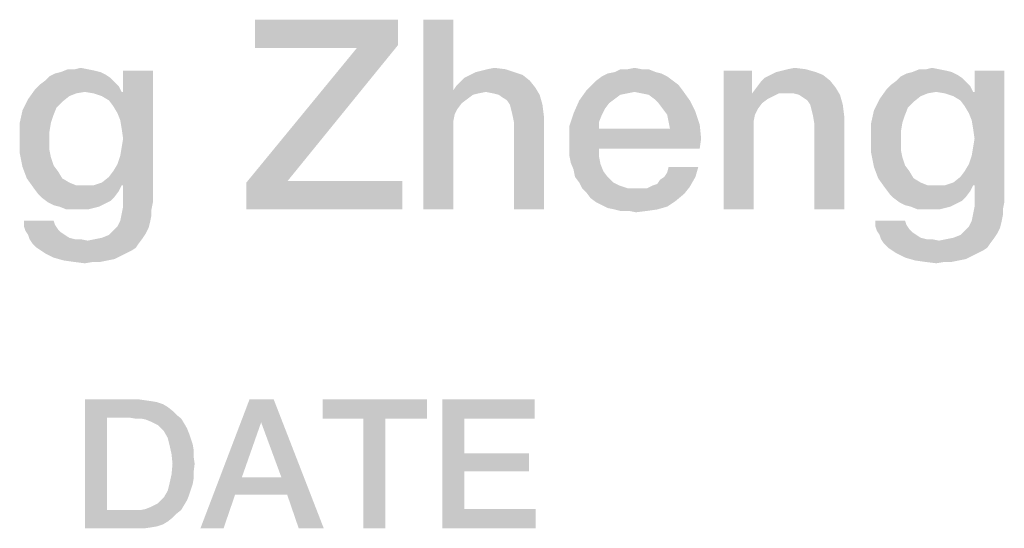
# Model space of a CAD drawing. Units: millimetres. Extents: x 0 to 2640, y -437 to 297.
# Drawn here: x 269 to 282, y 41 to 48 of the extents above; entities that cross this region are included whole.
import ezdxf

# ---------------------------------------------------------------- set-up
doc = ezdxf.new("R2010")
doc.units = ezdxf.units.MM
doc.header["$LTSCALE"] = 23.1
doc.layers.get('0').update_dxf_attribs({"linetype": 'CONTINUOUS'})

msp = doc.modelspace()

# ---------------------------------------------------------------- linework, layer by layer
at = {"color": 2, "linetype": 'CONTINUOUS'}
for points in [[(273.5164, 47.86), (273.5164, 47.5242), (271.6321, 47.4869)], [(273.5164, 47.86), (271.6321, 47.4869), (271.6321, 47.86)], [(274.244, 47.86), (274.244, 46.9272), (273.8523, 45.36)], [(274.244, 47.86), (273.8523, 45.36), (273.8523, 47.86)], [(272.0612, 45.7331), (271.5202, 45.7145), (272.9754, 47.4869)], [(272.9754, 47.4869), (271.6321, 47.4869), (273.5164, 47.5242)], [(272.9754, 47.4869), (273.5164, 47.5242), (272.0612, 45.7331)], [(269.4306, 47.207), (269.5239, 47.1884), (269.0761, 47.1697)], [(269.2627, 47.207), (269.4306, 47.207), (269.0761, 47.1697)], [(269.2627, 47.207), (269.0761, 47.1697), (269.1694, 47.207)], [(269.2627, 47.207), (269.3373, 47.2257), (269.4306, 47.207)], [(274.5425, 47.1697), (274.6172, 47.1884), (274.9343, 47.207)], [(274.5425, 47.1697), (274.9343, 47.207), (275.0463, 47.1697)], [(274.9343, 47.207), (274.6172, 47.1884), (274.6918, 47.207)], [(274.6918, 47.207), (274.7851, 47.2257), (274.9343, 47.207)], [(276.7254, 47.207), (276.8187, 47.207), (276.3709, 47.1697)], [(276.5388, 47.207), (276.7254, 47.207), (276.3709, 47.1697)], [(276.5388, 47.207), (276.3709, 47.1697), (276.4455, 47.207)], [(276.3709, 47.1697), (276.8187, 47.207), (276.912, 47.1697)], [(276.5388, 47.207), (276.6321, 47.2257), (276.7254, 47.207)], [(278.4978, 47.1697), (278.5724, 47.1884), (278.8896, 47.207)], [(278.4978, 47.1697), (278.8896, 47.207), (279.0202, 47.1697)], [(278.8896, 47.207), (278.5724, 47.1884), (278.647, 47.207)], [(278.647, 47.207), (278.7403, 47.2257), (278.8896, 47.207)], [(280.6433, 47.207), (280.7366, 47.1884), (280.2888, 47.1697)], [(280.4754, 47.207), (280.6433, 47.207), (280.2888, 47.1697)], [(280.4754, 47.207), (280.2888, 47.1697), (280.3821, 47.207)], [(280.4754, 47.207), (280.55, 47.2257), (280.6433, 47.207)], [(269.7291, 47.0951), (268.8709, 47.0578), (268.9269, 47.1137)], [(268.8709, 47.0578), (269.7291, 47.0951), (269.7851, 47.0391)], [(269.6731, 47.1324), (268.9269, 47.1137), (269.0015, 47.151)], [(268.9269, 47.1137), (269.6731, 47.1324), (269.7291, 47.0951)], [(269.5985, 47.1697), (269.0015, 47.151), (269.0761, 47.1697)], [(269.0015, 47.151), (269.5985, 47.1697), (269.6731, 47.1324)], [(269.0761, 47.1697), (269.5239, 47.1884), (269.5985, 47.1697)], [(269.7664, 46.7219), (269.897, 46.9085), (270.2888, 47.1884)], [(269.8224, 46.6287), (269.7664, 46.7219), (270.2888, 47.1884)], [(269.8597, 46.5354), (269.8224, 46.6287), (270.2888, 47.1884)], [(269.8224, 45.957), (269.8597, 46.069), (270.2888, 47.1884)], [(269.8784, 45.6772), (269.8224, 45.957), (270.2888, 47.1884)], [(269.8784, 46.4234), (269.8597, 46.5354), (270.2888, 47.1884)], [(269.8597, 46.069), (269.8784, 46.1809), (270.2888, 47.1884)], [(269.897, 46.2928), (269.8784, 46.4234), (270.2888, 47.1884)], [(269.8784, 46.1809), (269.897, 46.2928), (270.2888, 47.1884)], [(269.897, 45.6772), (269.8784, 45.6772), (270.2888, 47.1884)], [(270.2888, 47.1884), (269.897, 46.9085), (269.897, 47.1884)], [(269.897, 45.6772), (270.2888, 47.1884), (270.2888, 45.4533)], [(275.2515, 47.0578), (274.3373, 47.0391), (274.3933, 47.0951)], [(275.1582, 47.1324), (274.3933, 47.0951), (274.4679, 47.1324)], [(274.3933, 47.0951), (275.1582, 47.1324), (275.2515, 47.0578)], [(275.0463, 47.1697), (274.4679, 47.1324), (274.5425, 47.1697)], [(274.4679, 47.1324), (275.0463, 47.1697), (275.1582, 47.1324)], [(277.0612, 47.1137), (276.1284, 47.0578), (276.203, 47.1137)], [(276.1284, 47.0578), (277.0612, 47.1137), (277.1358, 47.0578)], [(276.9866, 47.151), (276.203, 47.1137), (276.2776, 47.151)], [(276.203, 47.1137), (276.9866, 47.151), (277.0612, 47.1137)], [(276.912, 47.1697), (276.2776, 47.151), (276.3709, 47.1697)], [(276.2776, 47.151), (276.912, 47.1697), (276.9866, 47.151)], [(278.1806, 47.1884), (278.1806, 46.9272), (277.8075, 45.36)], [(278.1806, 47.1884), (277.8075, 45.36), (277.8075, 47.1884)], [(279.2067, 47.0578), (278.2925, 47.0391), (278.3485, 47.0951)], [(279.1134, 47.1324), (278.3485, 47.0951), (278.4231, 47.1324)], [(278.3485, 47.0951), (279.1134, 47.1324), (279.2067, 47.0578)], [(279.0202, 47.1697), (278.4231, 47.1324), (278.4978, 47.1697)], [(278.4231, 47.1324), (279.0202, 47.1697), (279.1134, 47.1324)], [(280.9418, 47.0951), (280.0836, 47.0578), (280.1396, 47.1137)], [(280.0836, 47.0578), (280.9418, 47.0951), (280.9978, 47.0391)], [(280.8858, 47.1324), (280.1396, 47.1137), (280.2142, 47.151)], [(280.1396, 47.1137), (280.8858, 47.1324), (280.9418, 47.0951)], [(280.8112, 47.1697), (280.2142, 47.151), (280.2888, 47.1697)], [(280.2142, 47.151), (280.8112, 47.1697), (280.8858, 47.1324)], [(280.2888, 47.1697), (280.7366, 47.1884), (280.8112, 47.1697)], [(280.9791, 46.7219), (281.1097, 46.9085), (281.5015, 47.1884)], [(281.0351, 46.6287), (280.9791, 46.7219), (281.5015, 47.1884)], [(281.0724, 46.5354), (281.0351, 46.6287), (281.5015, 47.1884)], [(281.0351, 45.957), (281.0724, 46.069), (281.5015, 47.1884)], [(281.0911, 45.6772), (281.0351, 45.957), (281.5015, 47.1884)], [(281.0911, 46.4234), (281.0724, 46.5354), (281.5015, 47.1884)], [(281.0724, 46.069), (281.0911, 46.1809), (281.5015, 47.1884)], [(281.1097, 46.2928), (281.0911, 46.4234), (281.5015, 47.1884)], [(281.0911, 46.1809), (281.1097, 46.2928), (281.5015, 47.1884)], [(281.1097, 45.6772), (281.0911, 45.6772), (281.5015, 47.1884)], [(281.5015, 47.1884), (281.1097, 46.9085), (281.1097, 47.1884)], [(281.1097, 45.6772), (281.5015, 47.1884), (281.5015, 45.4533)], [(269.3933, 46.9085), (268.647, 46.8152), (268.7403, 46.9458)], [(269.8411, 46.9831), (268.7403, 46.9458), (268.7963, 47.0018)], [(269.3933, 46.9085), (268.7403, 46.9458), (269.8411, 46.9831)], [(269.7851, 47.0391), (268.7963, 47.0018), (268.8709, 47.0578)], [(268.7963, 47.0018), (269.7851, 47.0391), (269.8411, 46.9831)], [(269.3933, 46.9085), (269.8411, 46.9831), (269.8784, 46.9085)], [(275.3261, 46.9645), (274.244, 46.9272), (274.2814, 46.9831)], [(274.6731, 46.9085), (274.244, 46.9272), (275.3261, 46.9645)], [(274.2814, 46.9831), (274.3373, 47.0391), (275.2515, 47.0578)], [(274.2814, 46.9831), (275.2515, 47.0578), (275.3261, 46.9645)], [(274.7664, 46.8899), (274.6731, 46.9085), (275.3261, 46.9645)], [(274.8411, 46.8712), (274.7664, 46.8899), (275.3261, 46.9645)], [(274.8411, 46.8712), (275.3261, 46.9645), (275.3821, 46.8712)], [(277.2105, 47.0018), (275.9978, 46.9272), (276.0724, 47.0018)], [(275.9978, 46.9272), (277.2105, 47.0018), (277.2664, 46.9272)], [(277.1358, 47.0578), (276.0724, 47.0018), (276.1284, 47.0578)], [(276.0724, 47.0018), (277.1358, 47.0578), (277.2105, 47.0018)], [(279.2814, 46.9645), (278.1806, 46.8899), (278.2366, 46.9645)], [(278.5351, 46.8899), (278.1806, 46.8899), (279.2814, 46.9645)], [(278.2366, 46.9645), (278.2925, 47.0391), (279.2067, 47.0578)], [(278.2366, 46.9645), (279.2067, 47.0578), (279.2814, 46.9645)], [(278.6284, 46.8899), (278.5351, 46.8899), (279.2814, 46.9645)], [(278.7217, 46.8899), (278.6284, 46.8899), (279.2814, 46.9645)], [(278.7963, 46.8712), (278.7217, 46.8899), (279.2814, 46.9645)], [(278.7963, 46.8712), (279.2814, 46.9645), (279.3373, 46.8712)], [(280.606, 46.9085), (279.8597, 46.8152), (279.953, 46.9458)], [(281.0537, 46.9831), (279.953, 46.9458), (280.009, 47.0018)], [(280.606, 46.9085), (279.953, 46.9458), (281.0537, 46.9831)], [(280.9978, 47.0391), (280.009, 47.0018), (280.0836, 47.0578)], [(280.009, 47.0018), (280.9978, 47.0391), (281.0537, 46.9831)], [(280.606, 46.9085), (281.0537, 46.9831), (281.0911, 46.9085)], [(269.0948, 46.7779), (268.5724, 46.666), (268.647, 46.8152)], [(269.3933, 46.9085), (269.2814, 46.8899), (268.647, 46.8152)], [(269.2814, 46.8899), (269.1881, 46.8525), (268.647, 46.8152)], [(268.647, 46.8152), (269.1881, 46.8525), (269.0948, 46.7779)], [(269.8784, 46.9085), (269.5052, 46.8899), (269.3933, 46.9085)], [(269.8784, 46.9085), (269.897, 46.9085), (269.5052, 46.8899)], [(269.6172, 46.8525), (269.5052, 46.8899), (269.897, 46.9085)], [(269.7105, 46.7966), (269.6172, 46.8525), (269.897, 46.9085)], [(269.7664, 46.7219), (269.7105, 46.7966), (269.897, 46.9085)], [(274.244, 46.9272), (274.2627, 46.61), (273.8523, 45.36)], [(274.244, 46.9272), (274.6731, 46.9085), (274.5799, 46.8899)], [(274.244, 46.9272), (274.5799, 46.8899), (274.5052, 46.8712)], [(274.244, 46.9272), (274.5052, 46.8712), (274.356, 46.7593)], [(274.244, 46.9272), (274.356, 46.7593), (274.3, 46.6846)], [(274.244, 46.9272), (274.3, 46.6846), (274.2627, 46.61)], [(274.5052, 46.8712), (274.4306, 46.8152), (274.356, 46.7593)], [(275.3821, 46.8712), (274.897, 46.8339), (274.8411, 46.8712)], [(274.953, 46.7966), (274.897, 46.8339), (275.3821, 46.8712)], [(274.9903, 46.7406), (274.953, 46.7966), (275.3821, 46.8712)], [(274.9903, 46.7406), (275.3821, 46.8712), (275.4194, 46.7406)], [(276.6321, 46.9085), (275.9045, 46.7966), (275.9978, 46.9272)], [(276.6321, 46.9085), (276.5388, 46.8899), (275.9045, 46.7966)], [(276.5388, 46.8899), (276.4455, 46.8712), (275.9045, 46.7966)], [(276.4455, 46.8712), (276.3709, 46.8152), (275.9045, 46.7966)], [(275.9045, 46.7966), (276.3709, 46.8152), (276.2963, 46.7593)], [(275.9978, 46.9272), (277.2664, 46.9272), (276.6321, 46.9085)], [(276.7254, 46.8899), (276.6321, 46.9085), (277.2664, 46.9272)], [(276.8187, 46.8712), (276.7254, 46.8899), (277.2664, 46.9272)], [(276.8933, 46.8152), (276.8187, 46.8712), (277.2664, 46.9272)], [(276.8933, 46.8152), (277.2664, 46.9272), (277.3597, 46.7966)], [(277.3597, 46.7966), (276.9493, 46.7593), (276.8933, 46.8152)], [(278.1806, 46.9272), (278.1806, 46.8899), (277.8075, 45.36)], [(278.1806, 46.8899), (278.2179, 46.61), (277.8075, 45.36)], [(278.1806, 46.8899), (278.5351, 46.8899), (278.4605, 46.8525)], [(278.1806, 46.8899), (278.4605, 46.8525), (278.3858, 46.8152)], [(278.1806, 46.8899), (278.3858, 46.8152), (278.3112, 46.7593)], [(278.1806, 46.8899), (278.3112, 46.7593), (278.2552, 46.6846)], [(278.1806, 46.8899), (278.2552, 46.6846), (278.2179, 46.61)], [(279.3373, 46.8712), (278.8523, 46.8339), (278.7963, 46.8712)], [(278.9082, 46.7966), (278.8523, 46.8339), (279.3373, 46.8712)], [(278.9455, 46.7406), (278.9082, 46.7966), (279.3373, 46.8712)], [(278.9455, 46.7406), (279.3373, 46.8712), (279.3746, 46.7406)], [(280.3075, 46.7779), (279.7851, 46.666), (279.8597, 46.8152)], [(280.606, 46.9085), (280.494, 46.8899), (279.8597, 46.8152)], [(280.494, 46.8899), (280.4008, 46.8525), (279.8597, 46.8152)], [(279.8597, 46.8152), (280.4008, 46.8525), (280.3075, 46.7779)], [(281.0911, 46.9085), (280.7179, 46.8899), (280.606, 46.9085)], [(281.0911, 46.9085), (281.1097, 46.9085), (280.7179, 46.8899)], [(280.8299, 46.8525), (280.7179, 46.8899), (281.1097, 46.9085)], [(280.9231, 46.7966), (280.8299, 46.8525), (281.1097, 46.9085)], [(280.9791, 46.7219), (280.9231, 46.7966), (281.1097, 46.9085)], [(269.0948, 46.7779), (269.0202, 46.7033), (268.5724, 46.666)], [(268.5724, 46.666), (269.0202, 46.7033), (268.9828, 46.61)], [(275.4194, 46.7406), (275.009, 46.666), (274.9903, 46.7406)], [(275.0276, 46.5913), (275.009, 46.666), (275.4194, 46.7406)], [(275.0276, 46.5913), (275.4194, 46.7406), (275.4381, 46.5913)], [(276.2963, 46.7593), (275.8299, 46.6287), (275.9045, 46.7966)], [(276.2963, 46.7593), (276.2403, 46.6846), (275.8299, 46.6287)], [(275.8299, 46.6287), (276.2403, 46.6846), (276.203, 46.61)], [(277.0052, 46.6846), (276.9493, 46.7593), (277.3597, 46.7966)], [(277.0052, 46.6846), (277.3597, 46.7966), (277.4343, 46.6473)], [(277.4343, 46.6473), (277.0612, 46.61), (277.0052, 46.6846)], [(279.3746, 46.7406), (278.9642, 46.666), (278.9455, 46.7406)], [(278.9828, 46.5913), (278.9642, 46.666), (279.3746, 46.7406)], [(278.9828, 46.5913), (279.3746, 46.7406), (279.3933, 46.5913)], [(280.3075, 46.7779), (280.2328, 46.7033), (279.7851, 46.666)], [(279.7851, 46.666), (280.2328, 46.7033), (280.1955, 46.61)], [(268.9828, 46.61), (268.5351, 46.4981), (268.5724, 46.666)], [(268.5351, 46.4981), (268.9828, 46.61), (268.9455, 46.4981)], [(274.2627, 46.61), (274.244, 46.5167), (273.8523, 45.36)], [(275.4381, 46.5913), (275.0463, 46.4981), (275.0276, 46.5913)], [(275.0463, 45.36), (275.0463, 46.4981), (275.4381, 46.5913)], [(275.0463, 45.36), (275.4381, 46.5913), (275.4381, 45.36)], [(276.203, 46.61), (275.7739, 46.4607), (275.8299, 46.6287)], [(276.203, 46.61), (276.1657, 46.5167), (275.7739, 46.4607)], [(277.0799, 46.5167), (277.0612, 46.61), (277.4343, 46.6473)], [(277.0799, 46.5167), (277.4343, 46.6473), (277.4903, 46.4794)], [(278.2179, 46.61), (278.1993, 46.5167), (277.8075, 45.36)], [(279.3933, 46.5913), (279.0015, 46.4794), (278.9828, 46.5913)], [(279.0015, 45.36), (279.0015, 46.4794), (279.3933, 46.5913)], [(279.0015, 45.36), (279.3933, 46.5913), (279.3933, 45.36)], [(280.1955, 46.61), (279.7478, 46.4981), (279.7851, 46.666)], [(279.7478, 46.4981), (280.1955, 46.61), (280.1582, 46.4981)], [(268.9455, 46.4981), (268.9269, 46.3861), (268.5351, 46.3115)], [(268.9455, 46.4981), (268.5351, 46.3115), (268.5351, 46.4981)], [(274.244, 46.5167), (274.244, 46.4234), (273.8523, 45.36)], [(273.8523, 45.36), (274.244, 46.4234), (274.244, 45.36)], [(275.7739, 46.4607), (276.1657, 46.5167), (276.1657, 46.4234)], [(276.1657, 46.4234), (275.7739, 46.2555), (275.7739, 46.4607)], [(277.0985, 46.4234), (277.509, 46.2928), (275.7739, 46.2555)], [(276.1657, 46.4234), (277.0985, 46.4234), (275.7739, 46.2555)], [(277.4903, 46.4794), (277.0985, 46.4234), (277.0799, 46.5167)], [(277.0985, 46.4234), (277.4903, 46.4794), (277.509, 46.2928)], [(278.1993, 46.5167), (278.1993, 46.4234), (277.8075, 45.36)], [(277.8075, 45.36), (278.1993, 46.4234), (278.1993, 45.36)], [(280.1582, 46.4981), (280.1396, 46.3861), (279.7478, 46.3115)], [(280.1582, 46.4981), (279.7478, 46.3115), (279.7478, 46.4981)], [(268.5351, 46.3115), (268.9269, 46.3861), (268.9269, 46.2742)], [(268.9269, 46.2742), (268.5351, 46.1063), (268.5351, 46.3115)], [(275.7739, 46.1622), (275.7739, 46.2555), (277.509, 46.2928)], [(276.1657, 46.1622), (275.7739, 46.1622), (277.509, 46.2928)], [(276.1657, 46.1622), (277.509, 46.2928), (277.4903, 46.1622)], [(279.7478, 46.3115), (280.1396, 46.3861), (280.1396, 46.2742)], [(280.1396, 46.2742), (279.7478, 46.1063), (279.7478, 46.3115)], [(268.9269, 46.2742), (268.9269, 46.1436), (268.5351, 46.1063)], [(276.1657, 46.1622), (275.7739, 46.069), (275.7739, 46.1622)], [(275.7739, 46.069), (276.1657, 46.1622), (276.1657, 46.0503)], [(280.1396, 46.2742), (280.1396, 46.1436), (279.7478, 46.1063)], [(268.5351, 46.1063), (268.9269, 46.1436), (268.9455, 46.0503)], [(268.9455, 46.0503), (268.5724, 45.9197), (268.5351, 46.1063)], [(268.9455, 46.0503), (268.9828, 45.9384), (268.5724, 45.9197)], [(276.1657, 46.0503), (275.7925, 45.9757), (275.7739, 46.069)], [(275.7925, 45.9757), (276.1657, 46.0503), (276.1843, 45.957)], [(279.7478, 46.1063), (280.1396, 46.1436), (280.1582, 46.0503)], [(280.1582, 46.0503), (279.7851, 45.9197), (279.7478, 46.1063)], [(280.1582, 46.0503), (280.1955, 45.9384), (279.7851, 45.9197)], [(268.5724, 45.9197), (268.9828, 45.9384), (269.0388, 45.8637)], [(269.0388, 45.8637), (268.6284, 45.7704), (268.5724, 45.9197)], [(269.8784, 45.6772), (269.7664, 45.8637), (269.8224, 45.957)], [(276.1843, 45.957), (275.8299, 45.8824), (275.7925, 45.9757)], [(275.8299, 45.8824), (276.1843, 45.957), (276.2217, 45.8637)], [(277.0239, 45.7891), (277.0612, 45.8451), (277.4717, 45.9197)], [(277.0239, 45.7891), (277.4717, 45.9197), (277.4343, 45.7891)], [(277.4717, 45.9197), (277.0612, 45.8451), (277.0799, 45.9197)], [(279.7851, 45.9197), (280.1955, 45.9384), (280.2515, 45.8637)], [(280.2515, 45.8637), (279.8411, 45.7704), (279.7851, 45.9197)], [(281.0911, 45.6772), (280.9791, 45.8637), (281.0351, 45.957)], [(268.6284, 45.7704), (269.0388, 45.8637), (269.0948, 45.7704)], [(269.8784, 45.6772), (269.6172, 45.7145), (269.7105, 45.7891)], [(269.8784, 45.6772), (269.7105, 45.7891), (269.7664, 45.8637)], [(276.2217, 45.8637), (275.8485, 45.7891), (275.8299, 45.8824)], [(275.8485, 45.7891), (276.2217, 45.8637), (276.2776, 45.7891)], [(276.2776, 45.7891), (275.9045, 45.7145), (275.8485, 45.7891)], [(275.9045, 45.7145), (276.2776, 45.7891), (276.3523, 45.7145)], [(276.8746, 45.6772), (276.9306, 45.6958), (277.4343, 45.7891)], [(276.8746, 45.6772), (277.4343, 45.7891), (277.3597, 45.6585)], [(276.9306, 45.6958), (276.9679, 45.7518), (277.4343, 45.7891)], [(277.4343, 45.7891), (276.9679, 45.7518), (277.0239, 45.7891)], [(279.8411, 45.7704), (280.2515, 45.8637), (280.3075, 45.7704)], [(281.0911, 45.6772), (280.8299, 45.7145), (280.9231, 45.7891)], [(281.0911, 45.6772), (280.9231, 45.7891), (280.9791, 45.8637)], [(269.0948, 45.7704), (268.7217, 45.6399), (268.6284, 45.7704)], [(269.0948, 45.7704), (269.1881, 45.7145), (268.7217, 45.6399)], [(269.1881, 45.7145), (269.2814, 45.6772), (268.7217, 45.6399)], [(269.5052, 45.6772), (269.8784, 45.6772), (268.7217, 45.6399)], [(269.3933, 45.6772), (269.5052, 45.6772), (268.7217, 45.6399)], [(269.2814, 45.6772), (269.3933, 45.6772), (268.7217, 45.6399)], [(268.7217, 45.6399), (269.8784, 45.6772), (269.8411, 45.6025)], [(269.8784, 45.6772), (269.5052, 45.6772), (269.6172, 45.7145)], [(270.2888, 45.4533), (269.897, 45.3973), (269.897, 45.6772)], [(272.0612, 45.7331), (273.5724, 45.7331), (271.5202, 45.7145)], [(271.5202, 45.36), (271.5202, 45.7145), (273.5724, 45.7331)], [(271.5202, 45.36), (273.5724, 45.7331), (273.5724, 45.36)], [(276.3523, 45.7145), (275.9418, 45.6399), (275.9045, 45.7145)], [(276.3523, 45.7145), (276.4269, 45.6772), (275.9418, 45.6399)], [(275.9418, 45.6399), (276.4269, 45.6772), (276.5388, 45.6399)], [(275.9978, 45.5839), (276.8, 45.6399), (277.3597, 45.6585)], [(275.9978, 45.5839), (277.3597, 45.6585), (277.2851, 45.5652)], [(277.3597, 45.6585), (276.8, 45.6399), (276.8746, 45.6772)], [(280.3075, 45.7704), (279.9343, 45.6399), (279.8411, 45.7704)], [(280.3075, 45.7704), (280.4008, 45.7145), (279.9343, 45.6399)], [(280.4008, 45.7145), (280.494, 45.6772), (279.9343, 45.6399)], [(280.7179, 45.6772), (281.0911, 45.6772), (279.9343, 45.6399)], [(280.606, 45.6772), (280.7179, 45.6772), (279.9343, 45.6399)], [(280.494, 45.6772), (280.606, 45.6772), (279.9343, 45.6399)], [(279.9343, 45.6399), (281.0911, 45.6772), (281.0537, 45.6025)], [(281.0911, 45.6772), (280.7179, 45.6772), (280.8299, 45.7145)], [(281.5015, 45.4533), (281.1097, 45.3973), (281.1097, 45.6772)], [(269.8411, 45.6025), (268.7776, 45.5652), (268.7217, 45.6399)], [(268.7776, 45.5652), (269.8411, 45.6025), (269.7851, 45.5279)], [(269.7851, 45.5279), (268.8336, 45.5093), (268.7776, 45.5652)], [(268.8336, 45.5093), (269.7851, 45.5279), (269.7291, 45.4719)], [(276.5388, 45.6399), (275.9978, 45.5839), (275.9418, 45.6399)], [(276.7254, 45.6399), (276.8, 45.6399), (275.9978, 45.5839)], [(276.6508, 45.6399), (276.7254, 45.6399), (275.9978, 45.5839)], [(276.5388, 45.6399), (276.6508, 45.6399), (275.9978, 45.5839)], [(277.2851, 45.5652), (276.0537, 45.5093), (275.9978, 45.5839)], [(276.0537, 45.5093), (277.2851, 45.5652), (277.1731, 45.4719)], [(281.0537, 45.6025), (279.9903, 45.5652), (279.9343, 45.6399)], [(279.9903, 45.5652), (281.0537, 45.6025), (280.9978, 45.5279)], [(280.9978, 45.5279), (280.0463, 45.5093), (279.9903, 45.5652)], [(280.0463, 45.5093), (280.9978, 45.5279), (280.9418, 45.4719)], [(269.7291, 45.4719), (268.9082, 45.4533), (268.8336, 45.5093)], [(268.9082, 45.4533), (269.7291, 45.4719), (269.6545, 45.4346)], [(269.6545, 45.4346), (268.9828, 45.416), (268.9082, 45.4533)], [(269.0575, 45.3973), (268.9828, 45.416), (269.6545, 45.4346)], [(269.0575, 45.3973), (269.6545, 45.4346), (269.5799, 45.3973)], [(269.5799, 45.3973), (269.1508, 45.36), (269.0575, 45.3973)], [(269.5799, 45.3973), (269.5052, 45.3787), (269.1508, 45.36)], [(270.2702, 45.36), (269.8784, 45.304), (269.897, 45.3973)], [(269.897, 45.3973), (270.2888, 45.4533), (270.2702, 45.36)], [(277.1731, 45.4719), (276.1284, 45.4533), (276.0537, 45.5093)], [(276.203, 45.416), (276.1284, 45.4533), (277.1731, 45.4719)], [(276.203, 45.416), (277.1731, 45.4719), (277.0612, 45.3973)], [(277.0612, 45.3973), (276.2776, 45.3787), (276.203, 45.416)], [(276.3709, 45.36), (276.2776, 45.3787), (277.0612, 45.3973)], [(276.3709, 45.36), (277.0612, 45.3973), (276.9306, 45.36)], [(280.9418, 45.4719), (280.1209, 45.4533), (280.0463, 45.5093)], [(280.1209, 45.4533), (280.9418, 45.4719), (280.8672, 45.4346)], [(280.8672, 45.4346), (280.1955, 45.416), (280.1209, 45.4533)], [(280.2702, 45.3973), (280.1955, 45.416), (280.8672, 45.4346)], [(280.2702, 45.3973), (280.8672, 45.4346), (280.7925, 45.3973)], [(280.7925, 45.3973), (280.3634, 45.36), (280.2702, 45.3973)], [(280.7925, 45.3973), (280.7179, 45.3787), (280.3634, 45.36)], [(281.4828, 45.36), (281.0911, 45.304), (281.1097, 45.3973)], [(281.1097, 45.3973), (281.5015, 45.4533), (281.4828, 45.36)], [(269.244, 45.36), (269.1508, 45.36), (269.5052, 45.3787)], [(269.3373, 45.36), (269.244, 45.36), (269.5052, 45.3787)], [(269.3373, 45.36), (269.5052, 45.3787), (269.4306, 45.36)], [(270.2702, 45.2854), (269.8597, 45.2107), (269.8784, 45.304)], [(269.8597, 45.2107), (270.2702, 45.2854), (270.2515, 45.1921)], [(269.8784, 45.304), (270.2702, 45.36), (270.2702, 45.2854)], [(276.9306, 45.36), (276.4455, 45.3413), (276.3709, 45.36)], [(276.5575, 45.3413), (276.4455, 45.3413), (276.9306, 45.36)], [(276.5575, 45.3413), (276.9306, 45.36), (276.8, 45.3413)], [(276.8, 45.3413), (276.6508, 45.3227), (276.5575, 45.3413)], [(280.4567, 45.36), (280.3634, 45.36), (280.7179, 45.3787)], [(280.55, 45.36), (280.4567, 45.36), (280.7179, 45.3787)], [(280.55, 45.36), (280.7179, 45.3787), (280.6433, 45.36)], [(281.4828, 45.2854), (281.0724, 45.2107), (281.0911, 45.304)], [(281.0724, 45.2107), (281.4828, 45.2854), (281.4642, 45.1921)], [(281.0911, 45.304), (281.4828, 45.36), (281.4828, 45.2854)], [(268.9828, 45.2107), (269.0015, 45.1548), (268.5911, 45.1361)], [(268.9828, 45.2107), (268.5911, 45.1361), (268.5911, 45.2107)], [(268.5911, 45.1361), (269.0015, 45.1548), (269.0388, 45.0988)], [(269.0388, 45.0988), (268.6097, 45.0801), (268.5911, 45.1361)], [(270.2328, 45.1175), (269.7664, 45.0801), (269.8224, 45.1361)], [(270.2515, 45.1921), (269.8224, 45.1361), (269.8597, 45.2107)], [(269.8224, 45.1361), (270.2515, 45.1921), (270.2328, 45.1175)], [(280.1955, 45.2107), (280.2142, 45.1548), (279.8037, 45.1361)], [(280.1955, 45.2107), (279.8037, 45.1361), (279.8037, 45.2107)], [(279.8037, 45.1361), (280.2142, 45.1548), (280.2515, 45.0988)], [(280.2515, 45.0988), (279.8224, 45.0801), (279.8037, 45.1361)], [(281.4455, 45.1175), (280.9791, 45.0801), (281.0351, 45.1361)], [(281.4642, 45.1921), (281.0351, 45.1361), (281.0724, 45.2107)], [(281.0351, 45.1361), (281.4642, 45.1921), (281.4455, 45.1175)], [(268.6097, 45.0801), (269.0388, 45.0988), (269.0761, 45.0615)], [(269.0761, 45.0615), (268.647, 45.0242), (268.6097, 45.0801)], [(268.647, 45.0242), (269.0761, 45.0615), (269.1321, 45.0242)], [(269.1321, 45.0242), (268.6657, 44.9682), (268.647, 45.0242)], [(269.1321, 45.0242), (269.1881, 44.9869), (268.6657, 44.9682)], [(269.6172, 44.9869), (269.7105, 45.0242), (270.1955, 45.0428)], [(269.6172, 44.9869), (270.1955, 45.0428), (270.1582, 44.9869)], [(270.1955, 45.0428), (269.7105, 45.0242), (269.7664, 45.0801)], [(269.7664, 45.0801), (270.2328, 45.1175), (270.1955, 45.0428)], [(279.8224, 45.0801), (280.2515, 45.0988), (280.2888, 45.0615)], [(280.2888, 45.0615), (279.8597, 45.0242), (279.8224, 45.0801)], [(279.8597, 45.0242), (280.2888, 45.0615), (280.3448, 45.0242)], [(280.3448, 45.0242), (279.8784, 44.9682), (279.8597, 45.0242)], [(280.3448, 45.0242), (280.4008, 44.9869), (279.8784, 44.9682)], [(280.8299, 44.9869), (280.9231, 45.0242), (281.4082, 45.0428)], [(280.8299, 44.9869), (281.4082, 45.0428), (281.3709, 44.9869)], [(281.4082, 45.0428), (280.9231, 45.0242), (280.9791, 45.0801)], [(280.9791, 45.0801), (281.4455, 45.1175), (281.4082, 45.0428)], [(268.6657, 44.9682), (269.1881, 44.9869), (269.2627, 44.9682)], [(269.2627, 44.9682), (268.703, 44.9122), (268.6657, 44.9682)], [(268.703, 44.9122), (269.4306, 44.9496), (270.1582, 44.9869)], [(268.703, 44.9122), (270.1582, 44.9869), (270.1023, 44.9122)], [(269.3373, 44.9682), (269.4306, 44.9496), (268.703, 44.9122)], [(269.2627, 44.9682), (269.3373, 44.9682), (268.703, 44.9122)], [(270.1023, 44.9122), (268.759, 44.8563), (268.703, 44.9122)], [(268.759, 44.8563), (270.1023, 44.9122), (270.0649, 44.8563)], [(269.4306, 44.9496), (269.5239, 44.9682), (270.1582, 44.9869)], [(270.1582, 44.9869), (269.5239, 44.9682), (269.6172, 44.9869)], [(279.8784, 44.9682), (280.4008, 44.9869), (280.4754, 44.9682)], [(280.4754, 44.9682), (279.9157, 44.9122), (279.8784, 44.9682)], [(279.9157, 44.9122), (280.6433, 44.9496), (281.3709, 44.9869)], [(279.9157, 44.9122), (281.3709, 44.9869), (281.3149, 44.9122)], [(280.55, 44.9682), (280.6433, 44.9496), (279.9157, 44.9122)], [(280.4754, 44.9682), (280.55, 44.9682), (279.9157, 44.9122)], [(281.3149, 44.9122), (279.9717, 44.8563), (279.9157, 44.9122)], [(279.9717, 44.8563), (281.3149, 44.9122), (281.2776, 44.8563)], [(280.6433, 44.9496), (280.7366, 44.9682), (281.3709, 44.9869)], [(281.3709, 44.9869), (280.7366, 44.9682), (280.8299, 44.9869)], [(270.0649, 44.8563), (268.8149, 44.819), (268.759, 44.8563)], [(268.8149, 44.819), (270.0649, 44.8563), (270.009, 44.819)], [(270.009, 44.819), (268.8709, 44.7816), (268.8149, 44.819)], [(268.8709, 44.7816), (270.009, 44.819), (269.9343, 44.7816)], [(269.9343, 44.7816), (268.9828, 44.7257), (268.8709, 44.7816)], [(269.9343, 44.7816), (269.8597, 44.7443), (268.9828, 44.7257)], [(268.9828, 44.7257), (269.8597, 44.7443), (269.7851, 44.707)], [(281.2776, 44.8563), (280.0276, 44.819), (279.9717, 44.8563)], [(280.0276, 44.819), (281.2776, 44.8563), (281.2217, 44.819)], [(281.2217, 44.819), (280.0836, 44.7816), (280.0276, 44.819)], [(280.0836, 44.7816), (281.2217, 44.819), (281.147, 44.7816)], [(281.147, 44.7816), (280.1955, 44.7257), (280.0836, 44.7816)], [(281.147, 44.7816), (281.0724, 44.7443), (280.1955, 44.7257)], [(280.1955, 44.7257), (281.0724, 44.7443), (280.9978, 44.707)], [(269.7851, 44.707), (269.1134, 44.6884), (268.9828, 44.7257)], [(269.1134, 44.6884), (269.7851, 44.707), (269.6918, 44.6884)], [(269.6918, 44.6884), (269.244, 44.6697), (269.1134, 44.6884)], [(269.5052, 44.6697), (269.244, 44.6697), (269.6918, 44.6884)], [(269.5052, 44.6697), (269.3933, 44.651), (269.244, 44.6697)], [(269.5052, 44.6697), (269.6918, 44.6884), (269.5985, 44.6697)], [(280.9978, 44.707), (280.3261, 44.6884), (280.1955, 44.7257)], [(280.3261, 44.6884), (280.9978, 44.707), (280.9045, 44.6884)], [(280.9045, 44.6884), (280.4567, 44.6697), (280.3261, 44.6884)], [(280.7179, 44.6697), (280.4567, 44.6697), (280.9045, 44.6884)], [(280.7179, 44.6697), (280.606, 44.651), (280.4567, 44.6697)], [(280.7179, 44.6697), (280.9045, 44.6884), (280.8112, 44.6697)], [(269.393, 42.86), (270.0908, 42.86), (269.6848, 42.619)], [(269.6848, 42.619), (269.393, 41.16), (269.393, 42.86)], [(270.0908, 42.86), (270.1796, 42.8473), (269.6848, 42.619)], [(270.1796, 42.8473), (270.2684, 42.8346), (269.6848, 42.619)], [(270.2684, 42.8346), (270.3445, 42.8219), (269.6848, 42.619)], [(270.3445, 42.8219), (270.4207, 42.7966), (269.6848, 42.619)], [(270.4207, 42.7966), (270.4841, 42.7585), (269.6848, 42.619)], [(271.8796, 42.86), (271.7147, 42.5555), (270.9154, 41.16)], [(271.8796, 42.86), (270.9154, 41.16), (271.5624, 42.86)], [(271.9811, 41.8324), (271.7147, 42.5555), (271.8796, 42.86)], [(272.0572, 41.604), (271.9811, 41.8324), (271.8796, 42.86)], [(272.2095, 41.16), (272.0572, 41.604), (271.8796, 42.86)], [(272.2095, 41.16), (271.8796, 42.86), (272.5393, 41.16)], [(273.8968, 42.86), (272.5266, 42.6063), (272.5266, 42.86)], [(273.0595, 42.6063), (272.5266, 42.6063), (273.8968, 42.86)], [(273.3513, 42.6063), (273.0595, 42.6063), (273.8968, 42.86)], [(273.3513, 42.6063), (273.8968, 42.86), (273.8968, 42.6063)], [(274.0998, 42.86), (275.3177, 42.86), (274.3916, 42.6063)], [(274.3916, 42.6063), (274.0998, 41.16), (274.0998, 42.86)], [(274.3916, 42.6063), (275.3177, 42.86), (275.3177, 42.6063)], [(270.4841, 42.7585), (270.5475, 42.7078), (269.6848, 42.619)], [(270.5475, 42.7078), (270.5983, 42.657), (269.6848, 42.619)], [(269.6848, 42.619), (269.6848, 41.401), (269.393, 41.16)], [(269.9766, 42.619), (269.6848, 42.619), (270.5983, 42.657)], [(270.0527, 42.6063), (269.9766, 42.619), (270.5983, 42.657)], [(270.1289, 42.6063), (270.0527, 42.6063), (270.5983, 42.657)], [(270.1289, 42.6063), (270.5983, 42.657), (270.6617, 42.6063)], [(270.6617, 42.6063), (270.1923, 42.5936), (270.1289, 42.6063)], [(270.2557, 42.5682), (270.1923, 42.5936), (270.6617, 42.6063)], [(270.3065, 42.5428), (270.2557, 42.5682), (270.6617, 42.6063)], [(270.3065, 42.5428), (270.6617, 42.6063), (270.6998, 42.5428)], [(270.6998, 42.5428), (270.3572, 42.5175), (270.3065, 42.5428)], [(270.3953, 42.4794), (270.3572, 42.5175), (270.6998, 42.5428)], [(270.3953, 42.4794), (270.6998, 42.5428), (270.7378, 42.4794)], [(271.7147, 42.5555), (271.461, 41.8324), (270.9154, 41.16)], [(273.3513, 42.6063), (273.0595, 41.16), (273.0595, 42.6063)], [(273.0595, 41.16), (273.3513, 42.6063), (273.3513, 41.16)], [(274.3916, 42.6063), (274.3916, 42.1496), (274.0998, 41.16)], [(270.7378, 42.4794), (270.4333, 42.4413), (270.3953, 42.4794)], [(270.4333, 42.4413), (270.7378, 42.4794), (270.7632, 42.416)], [(270.7632, 42.416), (270.4841, 42.3525), (270.4333, 42.4413)], [(270.4841, 42.3525), (270.7632, 42.416), (270.7886, 42.3399)], [(270.7886, 42.3399), (270.5095, 42.251), (270.4841, 42.3525)], [(270.7886, 42.3399), (270.8139, 42.2637), (270.5095, 42.251)], [(270.5095, 42.251), (270.8139, 42.2637), (270.8266, 42.1876)], [(270.8266, 42.1876), (270.5348, 42.1369), (270.5095, 42.251)], [(270.5348, 42.1369), (270.8266, 42.1876), (270.8266, 42.0988)], [(274.3916, 42.1496), (274.3916, 41.9085), (274.0998, 41.16)], [(274.3916, 41.9085), (275.2416, 42.1496), (275.2416, 41.9085)], [(274.3916, 42.1496), (275.2416, 42.1496), (274.3916, 41.9085)], [(270.8266, 42.0988), (270.5475, 42.01), (270.5348, 42.1369)], [(270.5475, 42.01), (270.8266, 42.0988), (270.8393, 42.01)], [(270.8393, 42.01), (270.8266, 41.9085), (270.5348, 41.8704)], [(270.8393, 42.01), (270.5348, 41.8704), (270.5475, 42.01)], [(270.5348, 41.8704), (270.8266, 41.9085), (270.8266, 41.8197)], [(274.3916, 41.9085), (274.3916, 41.4137), (274.0998, 41.16)], [(270.8139, 41.7436), (270.4841, 41.6548), (270.5095, 41.7563)], [(270.8266, 41.8197), (270.5095, 41.7563), (270.5348, 41.8704)], [(270.5095, 41.7563), (270.8266, 41.8197), (270.8139, 41.7436)], [(271.461, 41.8324), (271.3721, 41.604), (270.9154, 41.16)], [(271.461, 41.8324), (271.9811, 41.8324), (271.3721, 41.604)], [(272.0572, 41.604), (271.3721, 41.604), (271.9811, 41.8324)], [(270.7632, 41.5913), (270.4333, 41.566), (270.4841, 41.6548)], [(270.8139, 41.7436), (270.7886, 41.6675), (270.4841, 41.6548)], [(270.4841, 41.6548), (270.7886, 41.6675), (270.7632, 41.5913)], [(270.3065, 41.4645), (270.3572, 41.4899), (270.7378, 41.5279)], [(270.3065, 41.4645), (270.7378, 41.5279), (270.6998, 41.4645)], [(270.7378, 41.5279), (270.3572, 41.4899), (270.3953, 41.5279)], [(270.3953, 41.5279), (270.4333, 41.566), (270.7632, 41.5913)], [(270.3953, 41.5279), (270.7632, 41.5913), (270.7378, 41.5279)], [(270.9154, 41.16), (271.3721, 41.604), (271.2199, 41.16)], [(270.6617, 41.401), (270.5983, 41.3503), (269.393, 41.16)], [(270.1289, 41.401), (270.6617, 41.401), (269.393, 41.16)], [(270.0527, 41.401), (270.1289, 41.401), (269.393, 41.16)], [(269.9766, 41.401), (270.0527, 41.401), (269.393, 41.16)], [(269.6848, 41.401), (269.9766, 41.401), (269.393, 41.16)], [(270.1289, 41.401), (270.1923, 41.4137), (270.6998, 41.4645)], [(270.1289, 41.401), (270.6998, 41.4645), (270.6617, 41.401)], [(270.1923, 41.4137), (270.2557, 41.4391), (270.6998, 41.4645)], [(270.6998, 41.4645), (270.2557, 41.4391), (270.3065, 41.4645)], [(274.3916, 41.4137), (275.3304, 41.4137), (274.0998, 41.16)], [(274.0998, 41.16), (275.3304, 41.4137), (275.3304, 41.16)], [(270.5983, 41.3503), (270.5475, 41.2996), (269.393, 41.16)], [(270.5475, 41.2996), (270.4841, 41.2488), (269.393, 41.16)], [(270.4841, 41.2488), (270.4207, 41.2107), (269.393, 41.16)], [(270.4207, 41.2107), (270.3445, 41.1854), (269.393, 41.16)], [(270.3445, 41.1854), (270.2684, 41.1727), (269.393, 41.16)], [(270.0908, 41.16), (269.393, 41.16), (270.2684, 41.1727)], [(270.0908, 41.16), (270.2684, 41.1727), (270.1796, 41.16)]]:
    msp.add_solid(points, dxfattribs=at)

doc.saveas('drawing.dxf')
